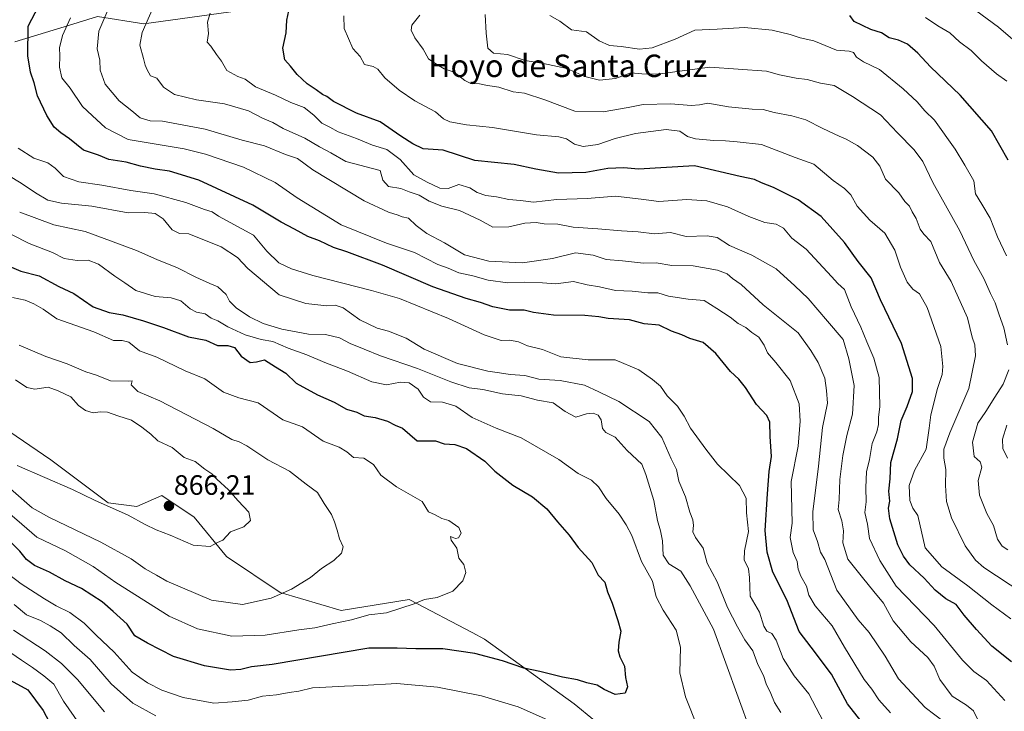
# Model space of a CAD drawing. Units: metres. Extents: x 641276 to 644729, y 4743762 to 4746146.
# Drawn here: x 643174 to 643525, y 4744889 to 4745136 of the extents above; entities that cross this region are included whole.
import ezdxf
from ezdxf.enums import TextEntityAlignment as Align

# ---------------------------------------------------------------- set-up
doc = ezdxf.new("R2010")
doc.units = ezdxf.units.M
doc.header["$MEASUREMENT"] = 0
for name, color, linetype, lineweight in [('Arbolado forestal CxS', 92, 'Continuous', 0), ('Carátula', 7, 'Continuous', 5), ('Curva de nivel maestra', 36, 'Continuous', 30), ('Curva de nivel normal', 36, 'Continuous', 0), ('Matorral CxS', 135, 'Continuous', 0), ('Punto de cota en terreno', 7, 'Continuous', 0), ('Rótulo de punto de cota en terreno', 19, 'Continuous', 0), ('Texto cartográfico', 19, 'Continuous', 0)]:
    doc.layers.add(name, color=color, linetype=linetype, lineweight=lineweight)
doc.styles.add('Arial', font='txt', dxfattribs={"height": 0.2})

# ---------------------------------------------------------------- blocks, each defined once
blk = doc.blocks.new('*U160')
at = {"layer": 'Curva de nivel normal', "color": 36, "linetype": 'Continuous', "lineweight": 0}
blk.add_polyline3d([(643525.56, 4744892.54, 805), (643519.03, 4744899.68, 805), (643514.58, 4744902.9, 805), (643510.56, 4744907.02, 805), (643500.4, 4744919.31, 805), (643486.78, 4744933.43, 805), (643480.96, 4744942.59, 805), (643477.28, 4744950.44, 805), (643476.54, 4744955.5, 805), (643475.68, 4744959.68, 805), (643476.11, 4744963.54, 805), (643475.94, 4744968.62, 805), (643476.22, 4744974.21, 805), (643477.27, 4744978.59, 805), (643478.28, 4744984.27, 805), (643479.88, 4744988.52, 805), (643480.52, 4744991.16, 805), (643480.57, 4744993.56, 805), (643481.04, 4744997.56, 805), (643480.74, 4745007.9, 805), (643478.79, 4745014.81, 805), (643476.32, 4745020.56, 805), (643474.23, 4745025.81, 805), (643470.78, 4745033.07, 805), (643468.4, 4745039.25, 805), (643466.03, 4745041.4, 805), (643463.79, 4745043.92, 805), (643454.72, 4745053.71, 805), (643449.52, 4745057.59, 805), (643446.56, 4745061.23, 805), (643443.95, 4745062.68, 805), (643439.95, 4745063.22, 805), (643434.19, 4745065.33, 805), (643426.65, 4745068.82, 805), (643419.28, 4745070.98, 805), (643412.03, 4745071.45, 805), (643402.06, 4745070.73, 805), (643395.79, 4745071.61, 805), (643386.63, 4745072.62, 805), (643376.45, 4745071.76, 805), (643365.7, 4745071.47, 805), (643357.37, 4745070.48, 805), (643352.65, 4745071.07, 805), (643348.5, 4745071.45, 805), (643344.11, 4745072.42, 805), (643340.27, 4745072.92, 805), (643337.23, 4745073.88, 805), (643334.61, 4745075.64, 805), (643330.65, 4745076.75, 805), (643326.88, 4745075.4, 805), (643323.89, 4745075.5, 805), (643319.32, 4745077.63, 805), (643314.58, 4745080.22, 805), (643309.75, 4745085.73, 805), (643304.93, 4745089.24, 805), (643299.83, 4745090.81, 805), (643294.18, 4745093.23, 805), (643287.63, 4745095.56, 805), (643284.57, 4745097.29, 805), (643281.74, 4745098.72, 805), (643278.94, 4745101.59, 805), (643275.5, 4745104.23, 805), (643270.7, 4745106.01, 805), (643265.27, 4745108.67, 805), (643258.04, 4745111.69, 805), (643254.37, 4745114.35, 805), (643251.82, 4745115.36, 805), (643247.91, 4745117.53, 805), (643246, 4745120.84, 805), (643244.16, 4745123.22, 805), (643242.09, 4745126.12, 805), (643240.85, 4745127.66, 805), (643241.3, 4745130.66, 805), (643240.94, 4745134.76, 805), (643241.95, 4745137.9, 805)], dxfattribs=at)
blk = doc.blocks.new('*U163')
at = {"layer": 'Curva de nivel normal', "color": 36, "linetype": 'Continuous', "lineweight": 0}
for points in [[(643526.57, 4744979.14, 780), (643524.86, 4744982.53, 780), (643524.73, 4744985.81, 780), (643526.27, 4744990.9, 780)], [(643526.22, 4745051.29, 780), (643522.94, 4745058.14, 780), (643520.32, 4745064.75, 780), (643517.39, 4745069.74, 780), (643515.12, 4745073.43, 780), (643514.49, 4745078.14, 780), (643511.34, 4745083.66, 780), (643507.83, 4745089.36, 780), (643500.53, 4745099.73, 780), (643497.05, 4745103.04, 780), (643494.28, 4745106.26, 780), (643489.3, 4745110.96, 780), (643480.87, 4745117.86, 780), (643475.15, 4745120.61, 780), (643472.68, 4745122.25, 780), (643471.55, 4745123.9, 780), (643470.07, 4745124.35, 780), (643465.54, 4745124.76, 780), (643457.39, 4745128.12, 780), (643452.51, 4745129.16, 780), (643449.02, 4745130.34, 780), (643442.51, 4745131.86, 780), (643432.68, 4745132.88, 780), (643422.91, 4745132.2, 780), (643414.91, 4745131.87, 780), (643407.89, 4745128.72, 780), (643399.76, 4745125.64, 780), (643395.15, 4745125.13, 780), (643388.6, 4745126.07, 780), (643384.48, 4745126.42, 780), (643380.75, 4745128.06, 780), (643376.26, 4745131.25, 780), (643370.86, 4745132.01, 780), (643366.76, 4745135.08, 780), (643363.22, 4745137.13, 780)]]:
    blk.add_polyline3d(points, dxfattribs=at)
blk = doc.blocks.new('*U166')
at = {"layer": 'Curva de nivel normal', "color": 36, "linetype": 'Continuous', "lineweight": 0}
blk.add_polyline3d([(643526.33, 4745113.65, 770), (643522.66, 4745116.31, 770), (643517.26, 4745120.92, 770), (643513.6, 4745124.58, 770), (643509.39, 4745127.75, 770), (643505.98, 4745130.97, 770), (643501.74, 4745133.42, 770), (643497.3, 4745136.45, 770)], dxfattribs=at)
blk = doc.blocks.new('*U169')
at = {"layer": 'Curva de nivel normal', "color": 36, "linetype": 'Continuous', "lineweight": 0}
blk.add_polyline3d([(643484.85, 4744888.16, 820), (643480.65, 4744892.8, 820), (643478.08, 4744896.56, 820), (643475.41, 4744900.02, 820), (643468.32, 4744911.62, 820), (643463.98, 4744919.2, 820), (643457.93, 4744926.39, 820), (643455.69, 4744930.19, 820), (643454.81, 4744933.39, 820), (643452.77, 4744936.9, 820), (643451.81, 4744939.42, 820), (643451.44, 4744942.24, 820), (643450.09, 4744945.41, 820), (643449.03, 4744950.79, 820), (643449.63, 4744955.89, 820), (643449.36, 4744970.71, 820), (643451.86, 4744983.38, 820), (643452.54, 4744992.32, 820), (643452.21, 4744998.44, 820), (643449, 4745006.86, 820), (643443.88, 4745013.19, 820), (643440.84, 4745016.68, 820), (643439.65, 4745019.4, 820), (643437.81, 4745022.24, 820), (643435.33, 4745023.98, 820), (643433.1, 4745025.75, 820), (643430.4, 4745027.12, 820), (643427.56, 4745029.38, 820), (643422.84, 4745032.52, 820), (643418.32, 4745035.33, 820), (643412.52, 4745035.91, 820), (643405.52, 4745036.98, 820), (643401.72, 4745038.1, 820), (643398.12, 4745038.15, 820), (643392.58, 4745038.72, 820), (643386.58, 4745038.99, 820), (643380.91, 4745040.24, 820), (643376.52, 4745040.91, 820), (643371.66, 4745042.11, 820), (643365.29, 4745041.3, 820), (643360.5, 4745041.74, 820), (643353.96, 4745041.94, 820), (643348.14, 4745041.66, 820), (643341.14, 4745042.62, 820), (643335.72, 4745044.24, 820), (643330.63, 4745045.28, 820), (643326.87, 4745046.86, 820), (643323.23, 4745048.22, 820), (643314.81, 4745052.46, 820), (643304.83, 4745055.82, 820), (643288.73, 4745062.38, 820), (643273, 4745071.99, 820), (643265.16, 4745077.48, 820), (643253.8, 4745082.96, 820), (643240.24, 4745087.6, 820), (643232.63, 4745089.53, 820), (643212.58, 4745092.89, 820), (643204.52, 4745097.04, 820), (643199.8, 4745101.37, 820), (643196.29, 4745104.61, 820), (643191.95, 4745111.15, 820), (643188.98, 4745114.83, 820), (643188.14, 4745118.67, 820), (643188.24, 4745122.67, 820), (643188.14, 4745125.57, 820), (643189.18, 4745130.04, 820), (643192, 4745136.35, 820)], dxfattribs=at)
blk = doc.blocks.new('*U177')
at = {"layer": 'Curva de nivel normal', "color": 36, "linetype": 'Continuous', "lineweight": 0}
for points in [[(643170.75, 4744909.61, 830), (643174.56, 4744906.91, 830), (643178.53, 4744904.4, 830), (643182.54, 4744901.35, 830), (643186.07, 4744898.45, 830), (643189.59, 4744892.36, 830), (643195.27, 4744884.09, 830)], [(643460.83, 4744885, 830), (643455.58, 4744894.98, 830), (643450.38, 4744901.4, 830), (643446.53, 4744907.56, 830), (643443.99, 4744914.12, 830), (643442.42, 4744916.47, 830), (643440.68, 4744917.31, 830), (643439.62, 4744919.15, 830), (643437.97, 4744924.15, 830), (643434.74, 4744929.81, 830), (643434.42, 4744936.48, 830), (643434.04, 4744939.63, 830), (643432.6, 4744942.84, 830), (643432.65, 4744945.98, 830), (643434.07, 4744952.9, 830), (643433.38, 4744959.51, 830), (643433.24, 4744964.79, 830), (643430.87, 4744969.35, 830), (643423.05, 4744976.97, 830), (643418.9, 4744982.32, 830), (643413.38, 4744989.8, 830), (643411.1, 4744994.08, 830), (643408.71, 4744997.7, 830), (643405.04, 4745001.3, 830), (643402.72, 4745004.82, 830), (643399.86, 4745007.12, 830), (643395, 4745010.66, 830), (643386.53, 4745014.24, 830), (643376.83, 4745014.16, 830), (643367.06, 4745015.24, 830), (643360.51, 4745017.88, 830), (643355.18, 4745019.15, 830), (643351.99, 4745020.59, 830), (643348.84, 4745021.16, 830), (643345.77, 4745021.08, 830), (643339.71, 4745023.06, 830), (643327.05, 4745028.91, 830), (643309.48, 4745036.04, 830), (643299.54, 4745038.98, 830), (643278.58, 4745044.36, 830), (643270.91, 4745046.68, 830), (643266.48, 4745048.86, 830), (643262.16, 4745053.03, 830), (643257.34, 4745058.66, 830), (643244.94, 4745065.48, 830), (643242.67, 4745067.08, 830), (643239.94, 4745067.89, 830), (643233.25, 4745070.38, 830), (643221.91, 4745073.5, 830), (643213.58, 4745074.67, 830), (643203.25, 4745076.51, 830), (643195, 4745077.71, 830), (643189.58, 4745079.59, 830), (643186.56, 4745082.67, 830), (643183.95, 4745084.47, 830), (643178.94, 4745086.14, 830), (643173.41, 4745089.73, 830)]]:
    blk.add_polyline3d(points, dxfattribs=at)
blk = doc.blocks.new('*U178')
at = {"layer": 'Curva de nivel normal', "color": 36, "linetype": 'Continuous', "lineweight": 0}
blk.add_polyline3d([(643535.22, 4745122.71, 765), (643523.32, 4745132.97, 765), (643500.92, 4745149.57, 765)], dxfattribs=at)
blk = doc.blocks.new('*U179')
at = {"layer": 'Curva de nivel normal', "color": 36, "linetype": 'Continuous', "lineweight": 0}
blk.add_polyline3d([(643516.25, 4744885.23, 810), (643514.46, 4744888.82, 810), (643511.9, 4744890.91, 810), (643506.82, 4744894.06, 810), (643502.43, 4744900.11, 810), (643500.44, 4744904.78, 810), (643498.14, 4744907.9, 810), (643492.06, 4744913.56, 810), (643485.73, 4744920.99, 810), (643482.35, 4744927.27, 810), (643478.9, 4744931.46, 810), (643474.85, 4744936.46, 810), (643469.53, 4744943.02, 810), (643467.8, 4744948.89, 810), (643467.97, 4744953.1, 810), (643467.48, 4744956.7, 810), (643466.15, 4744960.78, 810), (643466.47, 4744964.3, 810), (643466.7, 4744971.44, 810), (643467.74, 4744980, 810), (643469.23, 4744987.22, 810), (643471.21, 4744994.78, 810), (643471.86, 4745005.03, 810), (643469.87, 4745014.6, 810), (643467.9, 4745021.4, 810), (643462.34, 4745027.99, 810), (643455.39, 4745036.04, 810), (643450.59, 4745040.58, 810), (643443.99, 4745046.64, 810), (643435.34, 4745051.61, 810), (643427.36, 4745055.01, 810), (643422.91, 4745057.82, 810), (643419.3, 4745058.46, 810), (643411.79, 4745058.22, 810), (643406.3, 4745059.61, 810), (643400.58, 4745059.12, 810), (643394.7, 4745059.92, 810), (643388.71, 4745060.2, 810), (643380.32, 4745061, 810), (643371.52, 4745061.59, 810), (643366.07, 4745062.63, 810), (643361.2, 4745062.79, 810), (643358.25, 4745063.25, 810), (643354.25, 4745063.01, 810), (643348.54, 4745061.7, 810), (643342.88, 4745061.57, 810), (643338.29, 4745064.07, 810), (643330.96, 4745067.45, 810), (643324.6, 4745069.05, 810), (643320.15, 4745070.81, 810), (643316.48, 4745073, 810), (643312.91, 4745074.16, 810), (643309.99, 4745075.32, 810), (643305.59, 4745076.04, 810), (643303.52, 4745078.35, 810), (643302.58, 4745081.75, 810), (643290.34, 4745085.03, 810), (643284.95, 4745088.1, 810), (643280.98, 4745090.18, 810), (643275.75, 4745093.38, 810), (643267.93, 4745096.79, 810), (643264.25, 4745098.93, 810), (643260.55, 4745100.52, 810), (643255.58, 4745103.07, 810), (643247, 4745105.58, 810), (643236.98, 4745107.03, 810), (643229.14, 4745108.98, 810), (643225.24, 4745111.57, 810), (643222.84, 4745114.74, 810), (643220.62, 4745115.6, 810), (643219.44, 4745117.78, 810), (643218.64, 4745119.36, 810), (643218.15, 4745121.82, 810), (643216.85, 4745126.5, 810), (643217.68, 4745131.09, 810), (643221.59, 4745139.95, 810)], dxfattribs=at)
blk = doc.blocks.new('*U184')
at = {"layer": 'Curva de nivel normal', "color": 36, "linetype": 'Continuous', "lineweight": 0}
blk.add_polyline3d([(643527.71, 4744921.69, 795), (643520.94, 4744926.68, 795), (643512.38, 4744933.54, 795), (643503.18, 4744940.32, 795), (643497.22, 4744947.06, 795), (643494.5, 4744958.56, 795), (643492.75, 4744961.23, 795), (643491.69, 4744963.98, 795), (643491.41, 4744969.31, 795), (643493.33, 4744974.7, 795), (643497.47, 4744982.33, 795), (643498.65, 4744989.75, 795), (643499.16, 4744994.61, 795), (643501.63, 4745003.9, 795), (643503.3, 4745008.9, 795), (643503.45, 4745011.82, 795), (643502.8, 4745019.01, 795), (643497.93, 4745032.91, 795), (643495.1, 4745037.77, 795), (643492.76, 4745039.42, 795), (643490.8, 4745041.92, 795), (643488.42, 4745047.23, 795), (643486.35, 4745053.32, 795), (643482.73, 4745059.36, 795), (643477.43, 4745064.1, 795), (643472.95, 4745069.06, 795), (643470.58, 4745073.1, 795), (643468.39, 4745075.34, 795), (643464.28, 4745078.27, 795), (643457.42, 4745083.99, 795), (643450.75, 4745086.4, 795), (643438.74, 4745091.05, 795), (643430.02, 4745092, 795), (643425.87, 4745092.35, 795), (643421.7, 4745092.44, 795), (643415.19, 4745093.11, 795), (643412.31, 4745093.91, 795), (643409.57, 4745095.88, 795), (643404.7, 4745096.48, 795), (643393.74, 4745095.04, 795), (643386.46, 4745093.24, 795), (643380.25, 4745091.1, 795), (643375.1, 4745090.39, 795), (643372.01, 4745091.16, 795), (643369.11, 4745093.1, 795), (643366.4, 4745093.83, 795), (643358.36, 4745094.54, 795), (643342.7, 4745097.13, 795), (643333.39, 4745098.14, 795), (643327.43, 4745099.14, 795), (643325.23, 4745100.23, 795), (643322.41, 4745102.72, 795), (643315.02, 4745106.67, 795), (643309.35, 4745110.51, 795), (643304.23, 4745114.92, 795), (643301.82, 4745117.94, 795), (643300.07, 4745118.92, 795), (643297.02, 4745119.64, 795), (643295.46, 4745122.44, 795), (643292.8, 4745125.33, 795), (643289.7, 4745132.46, 795), (643289.6, 4745137.04, 795)], dxfattribs=at)
blk = doc.blocks.new('*U186')
at = {"layer": 'Curva de nivel normal', "color": 36, "linetype": 'Continuous', "lineweight": 0}
for points in [[(643526.7, 4744946.31, 785), (643524.64, 4744947.71, 785), (643523.05, 4744950.19, 785), (643521.56, 4744954.99, 785), (643519.14, 4744959.36, 785), (643516.57, 4744965.9, 785), (643516.04, 4744971.12, 785), (643517.39, 4744975.9, 785), (643516.84, 4744977.82, 785), (643514.69, 4744979.67, 785), (643514.1, 4744984.74, 785), (643515.94, 4744991.55, 785), (643518.85, 4744995.77, 785), (643522.02, 4745000.9, 785), (643525.04, 4745005.56, 785), (643527.03, 4745010.59, 785)], [(643526.55, 4745019.54, 785), (643525.29, 4745025.61, 785), (643523.59, 4745030.24, 785), (643522.18, 4745034.5, 785), (643520.49, 4745037.83, 785), (643518.1, 4745043.23, 785), (643514.51, 4745049.67, 785), (643509.51, 4745060.2, 785), (643499.87, 4745077.52, 785), (643496.3, 4745084.95, 785), (643493.28, 4745089.22, 785), (643487.34, 4745095.21, 785), (643481.2, 4745101.7, 785), (643471.21, 4745108.19, 785), (643464.7, 4745112.12, 785), (643459.77, 4745112.93, 785), (643455.01, 4745114.28, 785), (643451.1, 4745114.77, 785), (643445.13, 4745115.96, 785), (643440.58, 4745117.31, 785), (643420.33, 4745118.68, 785), (643410.38, 4745117.42, 785), (643401.84, 4745116.17, 785), (643395.96, 4745116.3, 785), (643392.06, 4745116.61, 785), (643386.58, 4745114.6, 785), (643380.86, 4745113.99, 785), (643375.68, 4745115.36, 785), (643369.19, 4745118.25, 785), (643360.96, 4745120.04, 785), (643354.37, 4745121.01, 785), (643348.08, 4745123.19, 785), (643343.04, 4745123.69, 785), (643341.08, 4745125.43, 785), (643340.41, 4745130.78, 785), (643340.06, 4745137.44, 785)]]:
    blk.add_polyline3d(points, dxfattribs=at)
blk = doc.blocks.new('*U191')
at = {"layer": 'Curva de nivel normal', "color": 36, "linetype": 'Continuous', "lineweight": 0}
for points in [[(643171.92, 4744926.9, 840), (643176.35, 4744923.1, 840), (643181.39, 4744921.12, 840), (643184.81, 4744919.26, 840), (643188.68, 4744916.78, 840), (643193.31, 4744912.19, 840), (643199.01, 4744907.25, 840), (643206.51, 4744898.48, 840), (643214.3, 4744891.6, 840), (643222.51, 4744887.09, 840)], [(643434.8, 4744881.64, 840), (643421.61, 4744918.04, 840), (643413.27, 4744933.55, 840), (643409.94, 4744938.71, 840), (643405.63, 4744941.31, 840), (643403.58, 4744944.5, 840), (643403.35, 4744949.61, 840), (643402.73, 4744953.16, 840), (643401.62, 4744956.79, 840), (643400.34, 4744964.03, 840), (643397.42, 4744973.23, 840), (643396.05, 4744976.99, 840), (643390.83, 4744981.82, 840), (643386.44, 4744986.59, 840), (643383.16, 4744988.23, 840), (643382.02, 4744989.72, 840), (643381.51, 4744992.78, 840), (643380.43, 4744994.46, 840), (643378.63, 4744995.16, 840), (643376.22, 4744994.87, 840), (643372.45, 4744993.77, 840), (643368.67, 4744995.7, 840), (643364.32, 4744998.8, 840), (643358.82, 4744999.84, 840), (643352.9, 4745001.29, 840), (643346.32, 4745002.09, 840), (643339.25, 4745003.62, 840), (643334.32, 4745004.22, 840), (643327.86, 4745006.29, 840), (643315.96, 4745011.08, 840), (643302.7, 4745015.57, 840), (643296.9, 4745018.02, 840), (643291.94, 4745020.07, 840), (643288.1, 4745022, 840), (643283.05, 4745023.18, 840), (643277.06, 4745023.36, 840), (643267.52, 4745025.1, 840), (643260.83, 4745027.18, 840), (643255.91, 4745029.53, 840), (643251.16, 4745032.8, 840), (643248.84, 4745035.19, 840), (643247.64, 4745037.5, 840), (643244.61, 4745040.31, 840), (643241.81, 4745041.46, 840), (643236.74, 4745043.73, 840), (643230.28, 4745047.04, 840), (643222.86, 4745050.02, 840), (643215.63, 4745053.24, 840), (643206.33, 4745056.69, 840), (643197.27, 4745059.98, 840), (643186.1, 4745062.34, 840), (643173.9, 4745066.94, 840)]]:
    blk.add_polyline3d(points, dxfattribs=at)
blk = doc.blocks.new('*U199')
at = {"layer": 'Curva de nivel normal', "color": 36, "linetype": 'Continuous', "lineweight": 0}
for points in [[(643167.4, 4744939.56, 845), (643174.37, 4744934.19, 845), (643182.72, 4744928.89, 845), (643186.97, 4744926.39, 845), (643191.8, 4744923.98, 845), (643196.98, 4744920.12, 845), (643201.22, 4744915.85, 845), (643207.65, 4744909.8, 845), (643214.09, 4744902.74, 845), (643219.55, 4744898.9, 845), (643224.69, 4744896.2, 845), (643232.26, 4744893.67, 845), (643243.18, 4744891.67, 845), (643249.81, 4744892.09, 845), (643255.48, 4744892.69, 845), (643260.6, 4744894.15, 845), (643265.59, 4744894.54, 845), (643270.14, 4744895.42, 845), (643273.52, 4744895.92, 845), (643278.48, 4744897.13, 845), (643283.19, 4744897.28, 845), (643289.89, 4744897.7, 845), (643296.25, 4744897.89, 845), (643308.58, 4744898.62, 845), (643323.08, 4744897.34, 845), (643338.8, 4744894.2, 845), (643351.88, 4744890.32, 845), (643362.29, 4744885.61, 845)], [(643416.01, 4744882.82, 845), (643411.55, 4744893.86, 845), (643409.59, 4744902.39, 845), (643409.86, 4744911.56, 845), (643408.31, 4744917.62, 845), (643403.62, 4744924.77, 845), (643401.19, 4744929.62, 845), (643399.88, 4744935.23, 845), (643395.87, 4744942.23, 845), (643392.42, 4744951.53, 845), (643390.38, 4744955.33, 845), (643387.88, 4744959.08, 845), (643383.24, 4744964.71, 845), (643380.57, 4744968.86, 845), (643378, 4744971.19, 845), (643373.27, 4744973.62, 845), (643366.41, 4744978.57, 845), (643352.89, 4744986.31, 845), (643343.99, 4744989.84, 845), (643335.42, 4744993.6, 845), (643329.65, 4744997.67, 845), (643324.82, 4744999.13, 845), (643320.6, 4744999.24, 845), (643318.11, 4745000.85, 845), (643316.14, 4745003.67, 845), (643312.91, 4745005.96, 845), (643309.91, 4745006.18, 845), (643304.91, 4745005.24, 845), (643299.58, 4745006.28, 845), (643290.91, 4745010.15, 845), (643282.89, 4745013.26, 845), (643276.39, 4745016.03, 845), (643269.73, 4745018.32, 845), (643264.28, 4745020.71, 845), (643260.13, 4745021.49, 845), (643254.42, 4745023.07, 845), (643248.25, 4745026.02, 845), (643244.67, 4745028.13, 845), (643242.27, 4745029.06, 845), (643240.17, 4745030.57, 845), (643237.02, 4745031.23, 845), (643234.75, 4745032.39, 845), (643231.38, 4745035.23, 845), (643228, 4745036.32, 845), (643222.25, 4745036.77, 845), (643215.38, 4745038.93, 845), (643211.44, 4745041.69, 845), (643207.86, 4745044.05, 845), (643202.07, 4745048.35, 845), (643198.37, 4745049.75, 845), (643194.39, 4745049.71, 845), (643189.83, 4745050.41, 845), (643185.66, 4745052.46, 845), (643177.25, 4745055.77, 845), (643164.3, 4745062.28, 845)]]:
    blk.add_polyline3d(points, dxfattribs=at)
blk = doc.blocks.new('*U201')
at = {"layer": 'Curva de nivel normal', "color": 36, "linetype": 'Continuous', "lineweight": 0}
for points in [[(643171.74, 4744917.72, 835), (643182.94, 4744910.26, 835), (643188.8, 4744905.78, 835), (643194.53, 4744900.08, 835), (643204.13, 4744888.58, 835)], [(643445.66, 4744888.31, 835), (643443.36, 4744891.83, 835), (643442.04, 4744895.02, 835), (643440.39, 4744898.48, 835), (643439.51, 4744901.47, 835), (643437.47, 4744905.47, 835), (643435.66, 4744910.34, 835), (643432.82, 4744914.22, 835), (643430.22, 4744918.84, 835), (643426.55, 4744925.75, 835), (643422.87, 4744934.93, 835), (643419.33, 4744941.6, 835), (643417.91, 4744946.95, 835), (643415.15, 4744950.72, 835), (643414.2, 4744952.82, 835), (643414.48, 4744955.09, 835), (643414.18, 4744957.06, 835), (643413.13, 4744959.85, 835), (643411.55, 4744965.23, 835), (643409.27, 4744970.91, 835), (643408.37, 4744974.98, 835), (643406.49, 4744978.81, 835), (643403.16, 4744986.47, 835), (643398.64, 4744992.15, 835), (643387.85, 4744999.28, 835), (643380.63, 4745002.81, 835), (643375.51, 4745005.14, 835), (643366.91, 4745006.76, 835), (643359.25, 4745007.34, 835), (643354.25, 4745008.54, 835), (643349, 4745008.95, 835), (643345.24, 4745009.54, 835), (643341, 4745010.09, 835), (643330.25, 4745012.94, 835), (643318.25, 4745018.02, 835), (643311.91, 4745021.88, 835), (643305.54, 4745024.41, 835), (643301.55, 4745025.47, 835), (643295.39, 4745028.43, 835), (643289.38, 4745032.7, 835), (643286.58, 4745033.74, 835), (643283.58, 4745033.49, 835), (643276.05, 4745034.32, 835), (643266.58, 4745037.35, 835), (643255.34, 4745046.8, 835), (643251.63, 4745050.77, 835), (643245.84, 4745054.51, 835), (643234.25, 4745059.23, 835), (643230.91, 4745059.34, 835), (643228.31, 4745060.63, 835), (643225.16, 4745064.56, 835), (643222.3, 4745066.46, 835), (643218.53, 4745066.83, 835), (643212.63, 4745066.66, 835), (643199.64, 4745069.06, 835), (643188.82, 4745070.14, 835), (643183.9, 4745071.22, 835), (643179.49, 4745073.8, 835), (643174.42, 4745077.26, 835), (643164.68, 4745083.08, 835)]]:
    blk.add_polyline3d(points, dxfattribs=at)
blk = doc.blocks.new('*U204')
at = {"layer": 'Curva de nivel normal', "color": 36, "linetype": 'Continuous', "lineweight": 0}
blk.add_polyline3d([(643504.12, 4744884.8, 815), (643497.13, 4744890.1, 815), (643487.6, 4744900.3, 815), (643482.88, 4744908.42, 815), (643477.14, 4744916.79, 815), (643473.29, 4744921.38, 815), (643465.6, 4744931.92, 815), (643461.37, 4744942.9, 815), (643459.82, 4744945.56, 815), (643458.69, 4744949.3, 815), (643457.24, 4744953.52, 815), (643457.1, 4744959.97, 815), (643459.12, 4744976.17, 815), (643460.54, 4744990.03, 815), (643462.28, 4744998.73, 815), (643462, 4745003.29, 815), (643461.39, 4745007.64, 815), (643459.03, 4745013.2, 815), (643456.34, 4745017.58, 815), (643451.81, 4745023.86, 815), (643439.38, 4745033.86, 815), (643431.43, 4745041.06, 815), (643428.42, 4745043.23, 815), (643426.45, 4745044.89, 815), (643423.07, 4745046.19, 815), (643414.29, 4745047.77, 815), (643406.76, 4745047.93, 815), (643401.09, 4745048.82, 815), (643396.63, 4745048.71, 815), (643389.16, 4745049.5, 815), (643383.28, 4745050.02, 815), (643378.66, 4745051.61, 815), (643372.33, 4745052.35, 815), (643364.11, 4745050.42, 815), (643353.36, 4745048.85, 815), (643341.42, 4745049.41, 815), (643332.73, 4745051.71, 815), (643325.62, 4745055.93, 815), (643319.28, 4745059.26, 815), (643315.47, 4745062.16, 815), (643312.67, 4745064.81, 815), (643310.5, 4745065.19, 815), (643308.98, 4745065.81, 815), (643305.52, 4745066.88, 815), (643296.88, 4745070.92, 815), (643278.58, 4745081.98, 815), (643273.14, 4745086.06, 815), (643268.83, 4745087.45, 815), (643261.28, 4745090.59, 815), (643253.33, 4745092.64, 815), (643240.08, 4745096.55, 815), (643224.9, 4745099.36, 815), (643220.53, 4745099.46, 815), (643216.86, 4745100.64, 815), (643213.92, 4745103.1, 815), (643209.38, 4745106.7, 815), (643204.44, 4745112.58, 815), (643202.63, 4745117.57, 815), (643202.55, 4745121.23, 815), (643201.58, 4745125.22, 815), (643202.1, 4745131.52, 815), (643205.75, 4745139.9, 815)], dxfattribs=at)
blk = doc.blocks.new('*U208')
at = {"layer": 'Curva de nivel normal', "color": 36, "linetype": 'Continuous', "lineweight": 0}
blk.add_polyline3d([(643532.08, 4744930.89, 790), (643518.15, 4744940.11, 790), (643515.11, 4744942.72, 790), (643511.48, 4744947.78, 790), (643506.55, 4744957.8, 790), (643504.78, 4744963.64, 790), (643504.39, 4744969.29, 790), (643504.5, 4744975.05, 790), (643503.8, 4744979.13, 790), (643503.83, 4744982.35, 790), (643505.92, 4744988.09, 790), (643512.74, 4745003.9, 790), (643515.1, 4745015.63, 790), (643514.87, 4745019.49, 790), (643513.96, 4745022.3, 790), (643512.25, 4745029.2, 790), (643506.44, 4745042.1, 790), (643502.34, 4745048.99, 790), (643499.15, 4745056.46, 790), (643496.72, 4745059.04, 790), (643495.44, 4745060.84, 790), (643494.01, 4745064.68, 790), (643492.55, 4745067.06, 790), (643491.63, 4745069.06, 790), (643489.97, 4745070.74, 790), (643487.72, 4745073.76, 790), (643483.05, 4745078.72, 790), (643480.98, 4745083.3, 790), (643478.51, 4745086.51, 790), (643473.04, 4745090.76, 790), (643468.91, 4745093, 790), (643466.41, 4745094, 790), (643460.58, 4745096.77, 790), (643454.58, 4745099.88, 790), (643449.57, 4745101.27, 790), (643443.3, 4745102.48, 790), (643439.32, 4745103.56, 790), (643435.35, 4745103.66, 790), (643426.91, 4745104.48, 790), (643419.58, 4745105.84, 790), (643416.58, 4745105.26, 790), (643413.68, 4745105.02, 790), (643406.32, 4745105.57, 790), (643396.44, 4745105.3, 790), (643391.17, 4745104.3, 790), (643382.16, 4745102.78, 790), (643372.14, 4745102.93, 790), (643361.37, 4745107, 790), (643354.07, 4745109.44, 790), (643350.04, 4745109.82, 790), (643344.91, 4745111.55, 790), (643340.87, 4745112.19, 790), (643338.09, 4745112.78, 790), (643334.99, 4745112.85, 790), (643332.78, 4745113.87, 790), (643329.06, 4745116.92, 790), (643325.49, 4745118.14, 790), (643322.79, 4745119.64, 790), (643319.81, 4745121.61, 790), (643317.92, 4745125.13, 790), (643315.03, 4745129.11, 790), (643313.66, 4745131.84, 790), (643313.96, 4745133.71, 790), (643316.74, 4745137.23, 790)], dxfattribs=at)
blk = doc.blocks.new('*U213')
at = {"layer": 'Curva de nivel normal', "color": 36, "linetype": 'Continuous', "lineweight": 0}
blk.add_polyline3d([(643169.56, 4744959.91, 855), (643174.65, 4744955.56, 855), (643179.98, 4744950.85, 855), (643190.25, 4744946.05, 855), (643200.14, 4744940.46, 855), (643208.22, 4744934.74, 855), (643227.24, 4744922.69, 855), (643237.33, 4744918.18, 855), (643249.69, 4744915.48, 855), (643261.52, 4744915.84, 855), (643273.6, 4744917.76, 855), (643279.22, 4744918.55, 855), (643285.51, 4744919.98, 855), (643292.4, 4744921.38, 855), (643298.59, 4744923.11, 855), (643304.81, 4744923.85, 855), (643314.71, 4744927.12, 855), (643318.39, 4744928.59, 855), (643322.93, 4744929.32, 855), (643328.5, 4744931.59, 855), (643332.12, 4744935.34, 855), (643333.22, 4744938.28, 855), (643332.52, 4744941.18, 855), (643330.74, 4744943.41, 855), (643329.92, 4744946.99, 855), (643327.98, 4744949.81, 855), (643327.76, 4744951.1, 855), (643329.53, 4744950.42, 855), (643330.6, 4744950.67, 855), (643331.52, 4744952.36, 855), (643330.66, 4744954.3, 855), (643327.14, 4744956.79, 855), (643324.59, 4744957.57, 855), (643322.26, 4744958.82, 855), (643319.8, 4744959.88, 855), (643317.64, 4744963.56, 855), (643308.44, 4744968.86, 855), (643302.82, 4744973.05, 855), (643300.16, 4744976.81, 855), (643296.8, 4744979.04, 855), (643293.02, 4744979.38, 855), (643290.74, 4744981.31, 855), (643287.93, 4744983.04, 855), (643282.24, 4744985.12, 855), (643274.9, 4744990.28, 855), (643267.88, 4744992.78, 855), (643259.1, 4744998.82, 855), (643252.13, 4745000.63, 855), (643246.72, 4745002.7, 855), (643239.99, 4745007.36, 855), (643233.03, 4745010.22, 855), (643222.81, 4745015.11, 855), (643216.73, 4745017.44, 855), (643212.91, 4745020.51, 855), (643210.44, 4745021.14, 855), (643207.34, 4745021.12, 855), (643200.42, 4745024.2, 855), (643187.19, 4745028.87, 855), (643182.23, 4745032.34, 855), (643178.91, 4745034.16, 855), (643175.91, 4745035.54, 855), (643171.28, 4745036.48, 855)], dxfattribs=at)
blk = doc.blocks.new('*U221')
at = {"layer": 'Curva de nivel maestra', "color": 36, "linetype": 'Continuous', "lineweight": 30}
for points in [[(643166.5, 4744902, 825), (643176.79, 4744896.32, 825), (643182.34, 4744889, 825), (643186.7, 4744880.68, 825)], [(643479.46, 4744878.68, 825), (643469.47, 4744891.38, 825), (643463.75, 4744901.94, 825), (643456.43, 4744911.59, 825), (643452.21, 4744917.16, 825), (643447.81, 4744928.5, 825), (643442.83, 4744938.4, 825), (643440.74, 4744945.57, 825), (643440.08, 4744953.23, 825), (643440.88, 4744966.4, 825), (643441.5, 4744974.33, 825), (643442.29, 4744979.67, 825), (643441.88, 4744986.78, 825), (643441.77, 4744991.91, 825), (643440.69, 4744994.34, 825), (643436.94, 4744998.27, 825), (643433, 4745004.36, 825), (643430.65, 4745007.31, 825), (643427.63, 4745010.03, 825), (643422.47, 4745016.45, 825), (643417.94, 4745020.43, 825), (643413.2, 4745021.86, 825), (643410.27, 4745023.12, 825), (643406.58, 4745024.39, 825), (643402.25, 4745026.56, 825), (643396.91, 4745026.99, 825), (643391.58, 4745028.46, 825), (643383.98, 4745028.95, 825), (643380.67, 4745029.58, 825), (643375.69, 4745030.01, 825), (643364.47, 4745030.12, 825), (643357.33, 4745031.14, 825), (643353.97, 4745031.95, 825), (643348.8, 4745031.95, 825), (643342.83, 4745033.14, 825), (643338.36, 4745034.72, 825), (643333.27, 4745036.03, 825), (643321.46, 4745040.2, 825), (643303.4, 4745047.97, 825), (643290.73, 4745052.8, 825), (643285.96, 4745054.3, 825), (643280.98, 4745056.72, 825), (643276.8, 4745058.25, 825), (643272.06, 4745060.89, 825), (643267.29, 4745063.4, 825), (643257.09, 4745069.41, 825), (643237.84, 4745078.28, 825), (643227.34, 4745081.58, 825), (643222.26, 4745082.22, 825), (643216.98, 4745083.39, 825), (643211.96, 4745084.79, 825), (643205.74, 4745085.69, 825), (643202.07, 4745087.22, 825), (643196.72, 4745089.03, 825), (643191.67, 4745093.15, 825), (643188.55, 4745095.2, 825), (643186.26, 4745097.24, 825), (643183.56, 4745101.38, 825), (643180.21, 4745108.45, 825), (643179.05, 4745113.07, 825), (643177.72, 4745116.92, 825), (643176.75, 4745122.74, 825), (643176.87, 4745133.31, 825), (643180.68, 4745140.56, 825)]]:
    blk.add_polyline3d(points, dxfattribs=at)
blk = doc.blocks.new('*U225')
at = {"layer": 'Curva de nivel maestra', "color": 36, "linetype": 'Continuous', "lineweight": 30}
blk.add_polyline3d([(643167.63, 4745048.66, 850), (643174.35, 4745045.81, 850), (643180.87, 4745044.14, 850), (643187.91, 4745040.33, 850), (643193.25, 4745037.83, 850), (643200.18, 4745033.16, 850), (643205.87, 4745031.04, 850), (643210.74, 4745030.2, 850), (643218.14, 4745028.16, 850), (643225.3, 4745025.72, 850), (643234.14, 4745022.37, 850), (643240.3, 4745021.21, 850), (643244.58, 4745019.26, 850), (643248.25, 4745019.36, 850), (643250.58, 4745018.64, 850), (643252.93, 4745015.51, 850), (643256.21, 4745013.29, 850), (643258.47, 4745013.49, 850), (643261.25, 4745014.23, 850), (643265.29, 4745011.66, 850), (643268.89, 4745009.4, 850), (643272.6, 4745005.86, 850), (643280.27, 4745001.7, 850), (643286.23, 4744999.05, 850), (643290.56, 4744996.58, 850), (643294.25, 4744995.5, 850), (643296.91, 4744994.24, 850), (643300.78, 4744993.65, 850), (643305.23, 4744992.32, 850), (643307.93, 4744990.82, 850), (643310.61, 4744989.76, 850), (643315.78, 4744985.23, 850), (643322.4, 4744985.26, 850), (643325.4, 4744984.16, 850), (643329.27, 4744983.93, 850), (643333.47, 4744982.48, 850), (643340.02, 4744978, 850), (643343.48, 4744974.47, 850), (643349.96, 4744969.44, 850), (643356.97, 4744965.28, 850), (643362.16, 4744960.97, 850), (643365.95, 4744956.31, 850), (643370.1, 4744951.61, 850), (643373.34, 4744947.24, 850), (643378.18, 4744941.88, 850), (643380.43, 4744937.29, 850), (643382.82, 4744934.8, 850), (643383.75, 4744931.38, 850), (643385.46, 4744927.3, 850), (643387.43, 4744921.08, 850), (643388.52, 4744917.33, 850), (643387.8, 4744913.44, 850), (643387.53, 4744910.34, 850), (643388.18, 4744908.16, 850), (643389.82, 4744904.8, 850), (643390.18, 4744900.72, 850), (643390.87, 4744897.4, 850), (643390.02, 4744895.22, 850), (643386.5, 4744894.74, 850), (643382.57, 4744896.54, 850), (643380.07, 4744898.04, 850), (643376.34, 4744898.82, 850), (643373.04, 4744899.89, 850), (643367.72, 4744900.86, 850), (643359.58, 4744902.95, 850), (643353.91, 4744904.1, 850), (643346.28, 4744906.69, 850), (643336.36, 4744909.3, 850), (643324.94, 4744910.96, 850), (643315.28, 4744910.98, 850), (643308.63, 4744911.2, 850), (643298.58, 4744911.21, 850), (643264.07, 4744905.44, 850), (643256.71, 4744904.64, 850), (643252.86, 4744903.6, 850), (643249.15, 4744903.45, 850), (643239.85, 4744904.93, 850), (643228.82, 4744908.31, 850), (643219.58, 4744913.06, 850), (643215, 4744915.7, 850), (643212.26, 4744919.82, 850), (643207.33, 4744924.34, 850), (643203.33, 4744927.81, 850), (643195.92, 4744932.52, 850), (643190.19, 4744935.31, 850), (643184.54, 4744938.38, 850), (643179.18, 4744940.79, 850), (643176.33, 4744942.88, 850), (643173.99, 4744945.94, 850), (643168.56, 4744951.29, 850)], dxfattribs=at)
blk = doc.blocks.new('*U227')
at = {"layer": 'Curva de nivel maestra', "color": 36, "linetype": 'Continuous', "lineweight": 30}
blk.add_polyline3d([(643526.83, 4745085.48, 775), (643520.83, 4745095.97, 775), (643509.7, 4745108.65, 775), (643499.04, 4745118.85, 775), (643494.61, 4745123.62, 775), (643490.84, 4745126.94, 775), (643487.63, 4745128.32, 775), (643484.32, 4745129.11, 775), (643481.61, 4745130.88, 775), (643477.75, 4745132.13, 775), (643471.82, 4745134.93, 775), (643470.22, 4745137.12, 775)], dxfattribs=at)
blk = doc.blocks.new('*U232')
at = {"layer": 'Curva de nivel maestra', "color": 36, "linetype": 'Continuous', "lineweight": 30}
blk.add_polyline3d([(643528, 4744906.38, 800), (643521, 4744911.94, 800), (643515.51, 4744917.9, 800), (643511.04, 4744923.02, 800), (643508.26, 4744926.81, 800), (643504.59, 4744928.9, 800), (643500.72, 4744931.9, 800), (643496.84, 4744936.24, 800), (643491.68, 4744941, 800), (643489.47, 4744944.12, 800), (643487.42, 4744948.2, 800), (643484.51, 4744957.43, 800), (643484.04, 4744961.28, 800), (643484.55, 4744963.76, 800), (643484.23, 4744967.34, 800), (643484.63, 4744971.72, 800), (643484.93, 4744977.58, 800), (643487.32, 4744985.97, 800), (643488.57, 4744992.51, 800), (643490.75, 4744997.5, 800), (643492.64, 4745002.9, 800), (643492.68, 4745007.55, 800), (643488.67, 4745020.05, 800), (643481.26, 4745035.6, 800), (643477.92, 4745043.51, 800), (643473.29, 4745049.26, 800), (643468.35, 4745056.08, 800), (643460.1, 4745065.32, 800), (643451.83, 4745071.29, 800), (643443.03, 4745075.72, 800), (643438.77, 4745077.35, 800), (643436.21, 4745078.52, 800), (643431.12, 4745079.6, 800), (643414.81, 4745083.46, 800), (643394.88, 4745082.32, 800), (643389.62, 4745082.78, 800), (643383.87, 4745082.45, 800), (643376.05, 4745081.1, 800), (643366.29, 4745080.87, 800), (643358.12, 4745082.24, 800), (643350.41, 4745083.9, 800), (643336.41, 4745085.3, 800), (643325.08, 4745089.05, 800), (643317.92, 4745089.52, 800), (643314.29, 4745091.26, 800), (643309.95, 4745094.06, 800), (643302.59, 4745099.12, 800), (643294.19, 4745102.24, 800), (643285.88, 4745106.47, 800), (643283.5, 4745108.21, 800), (643281.98, 4745108.96, 800), (643279.76, 4745110.61, 800), (643276.48, 4745112.78, 800), (643272.94, 4745116.12, 800), (643270.61, 4745119.09, 800), (643268.51, 4745121.35, 800), (643267.88, 4745125.5, 800), (643269, 4745130.99, 800), (643269.27, 4745135.46, 800), (643269.98, 4745138.76, 800)], dxfattribs=at)
blk = doc.blocks.new('5PATER')
at = {"layer": 'Carátula', "linetype": 'Continuous', "lineweight": 5}
h = blk.add_hatch(color=250, dxfattribs=at)
edge = h.paths.add_edge_path()
edge.add_ellipse((0, 0.01), major_axis=(-1.33, -1.34), ratio=0.999422, start_angle=0, end_angle=360)

msp = doc.modelspace()

# ---------------------------------------------------------------- linework, layer by layer
at = {"layer": 'Arbolado forestal CxS', "color": 92, "linetype": 'Continuous', "lineweight": 0}
for points in [[(643172.2, 4745127.76, 825.85), (643191.36, 4745133.59, 818.33), (643201.64, 4745136.72, 814.26), (643218.28, 4745134.16, 809.14), (643255.4, 4745139.28, 803.35), (643300.2, 4745149.53, 794.34), (643337.32, 4745155.93, 790.14), (643391.08, 4745155.93, 773.92), (643416.68, 4745166.18, 769.72), (643436.73, 4745179.22, 766.17), (643442.28, 4745182.83, 764.79), (643462.76, 4745181.55, 762.18), (643508.84, 4745173.86, 755.55), (643552.36, 4745150.81, 750.1), (643576.68, 4745123.91, 748.92), (643593.32, 4745099.57, 747.58)], [(643172.2, 4745127.76, 825.85), (643191.36, 4745133.59, 818.33), (643201.64, 4745136.72, 814.26), (643218.28, 4745134.16, 809.14), (643255.4, 4745139.28, 803.35)], [(643393.63, 4744873.5, 846.6), (643371.87, 4744891.43, 847.53), (643339.87, 4744914.49, 850.9), (643335.4, 4744916.83, 851.4), (643313.23, 4744928.46, 854.63), (643312.99, 4744928.58, 854.66), (643288.67, 4744924.74, 854.95), (643266.91, 4744931.14, 859.2), (643247.71, 4744943.95, 863.75), (643236.19, 4744958.04, 865.62), (643224.67, 4744965.73, 866.13), (643215.71, 4744961.88, 865.49), (643205.47, 4744963.17, 864.46), (643184.99, 4744978.54, 866.16), (643152.99, 4745000.31, 868.77)], [(643152.99, 4745000.31, 868.77), (643184.99, 4744978.54, 866.16), (643205.47, 4744963.17, 864.46), (643215.71, 4744961.88, 865.49), (643224.67, 4744965.73, 866.13), (643236.19, 4744958.04, 865.62), (643247.71, 4744943.95, 863.75), (643266.91, 4744931.14, 859.2), (643288.67, 4744924.74, 854.95), (643312.99, 4744928.58, 854.66), (643313.23, 4744928.46, 854.63), (643335.4, 4744916.83, 851.4), (643339.87, 4744914.49, 850.9), (643371.87, 4744891.43, 847.53), (643393.63, 4744873.5, 846.6)], [(643393.63, 4744873.5, 846.6), (643371.87, 4744891.43, 847.53), (643339.87, 4744914.49, 850.9), (643335.4, 4744916.83, 851.4), (643313.23, 4744928.46, 854.63), (643312.99, 4744928.58, 854.66), (643288.67, 4744924.74, 854.95), (643266.91, 4744931.14, 859.2), (643247.71, 4744943.95, 863.75), (643236.19, 4744958.04, 865.62), (643224.67, 4744965.73, 866.13), (643215.71, 4744961.88, 865.49), (643205.47, 4744963.17, 864.46), (643184.99, 4744978.54, 866.16), (643152.99, 4745000.31, 868.77)], [(643393.63, 4744873.5, 846.6), (643371.87, 4744891.43, 847.53), (643339.87, 4744914.49, 850.9), (643335.4, 4744916.83, 851.4), (643313.23, 4744928.46, 854.63), (643312.99, 4744928.58, 854.66), (643288.67, 4744924.74, 854.95), (643266.91, 4744931.14, 859.2), (643247.71, 4744943.95, 863.75), (643236.19, 4744958.04, 865.62), (643224.67, 4744965.73, 866.13), (643215.71, 4744961.88, 865.49), (643205.47, 4744963.17, 864.46), (643184.99, 4744978.54, 866.16), (643152.99, 4745000.31, 868.77)]]:
    msp.add_polyline3d(points, dxfattribs=at)
at = {"layer": 'Curva de nivel normal', "color": 36, "linetype": 'Continuous', "lineweight": 0}
for points in [[(643170.58, 4744968.15, 860), (643178.38, 4744961.36, 860), (643184.6, 4744957.91, 860), (643202.86, 4744949.11, 860), (643213.73, 4744943.11, 860), (643218.64, 4744939.56, 860), (643222.69, 4744937.34, 860), (643226.44, 4744935.13, 860), (643242.37, 4744928.38, 860), (643253.42, 4744926.81, 860), (643263.71, 4744929.11, 860), (643270.91, 4744932.26, 860), (643277.67, 4744936.54, 860), (643281.6, 4744939.75, 860), (643286.09, 4744942.55, 860), (643288.8, 4744945.12, 860), (643289.33, 4744947.42, 860), (643288.04, 4744950.33, 860), (643287.3, 4744953.33, 860), (643286.24, 4744956.4, 860), (643285.27, 4744958.92, 860), (643282.57, 4744962.88, 860), (643280.22, 4744966.88, 860), (643276.15, 4744969.76, 860), (643270.22, 4744974.46, 860), (643262.45, 4744978.46, 860), (643255.02, 4744983.44, 860), (643252.3, 4744984.94, 860), (643249.7, 4744985.69, 860), (643243.02, 4744989.7, 860), (643223.9, 4744999.54, 860), (643216.06, 4745002.89, 860), (643213.71, 4745005.22, 860), (643214.03, 4745006.74, 860), (643212.58, 4745006.55, 860), (643206.27, 4745006.68, 860), (643201.32, 4745008.76, 860), (643197.57, 4745009.86, 860), (643190.83, 4745012.74, 860), (643183.29, 4745015.34, 860), (643173.74, 4745019.41, 860)], [(643172.98, 4744976.43, 865), (643192.81, 4744967.89, 865), (643200.62, 4744964.08, 865), (643212.59, 4744958.77, 865), (643218.65, 4744955.45, 865), (643222.68, 4744953.51, 865), (643227.6, 4744951.65, 865), (643235.89, 4744948.06, 865), (643241.91, 4744947.6, 865), (643244.53, 4744949.01, 865), (643246.38, 4744949.77, 865), (643249.2, 4744952.84, 865), (643253.91, 4744954.62, 865), (643256.25, 4744956.8, 865), (643255.72, 4744959.78, 865), (643251.88, 4744963.9, 865), (643248.46, 4744967.78, 865), (643244.32, 4744971.64, 865), (643242.52, 4744973.5, 865), (643239.98, 4744975.17, 865), (643236.5, 4744977.84, 865), (643232.62, 4744979.31, 865), (643228.36, 4744982.89, 865), (643223.28, 4744985.26, 865), (643220.72, 4744987.7, 865), (643217.46, 4744990.11, 865), (643213.81, 4744992.61, 865), (643208.95, 4744994.2, 865), (643205.29, 4744995.52, 865), (643202.62, 4744995.67, 865), (643200.15, 4744995.23, 865), (643197.42, 4744996.07, 865), (643194.94, 4744997.91, 865), (643192.11, 4745000.95, 865), (643187.68, 4745003.18, 865), (643184.02, 4745004.38, 865), (643179.34, 4745003.74, 865), (643176.46, 4745004.29, 865), (643172.42, 4745007.01, 865)]]:
    msp.add_polyline3d(points, dxfattribs=at)
at = {"layer": 'Matorral CxS', "color": 135, "linetype": 'Continuous', "lineweight": 0}
for points in [[(643172.2, 4745127.76, 825.85), (643191.36, 4745133.59, 818.33), (643201.64, 4745136.72, 814.26), (643218.28, 4745134.16, 809.14), (643255.4, 4745139.28, 803.35), (643300.2, 4745149.53, 794.34), (643337.32, 4745155.93, 790.14), (643391.08, 4745155.93, 773.92), (643416.68, 4745166.18, 769.72), (643436.73, 4745179.22, 766.17), (643442.28, 4745182.83, 764.79), (643462.76, 4745181.55, 762.18), (643508.84, 4745173.86, 755.55), (643552.36, 4745150.81, 750.1), (643576.68, 4745123.91, 748.92), (643593.32, 4745099.57, 747.58)], [(643255.4, 4745139.28, 803.35), (643218.28, 4745134.16, 809.14), (643201.64, 4745136.72, 814.26), (643191.36, 4745133.59, 818.33), (643172.2, 4745127.76, 825.85)]]:
    msp.add_polyline3d(points, dxfattribs=at)

# ---------------------------------------------------------------- block references
at = {"layer": 'Curva de nivel maestra', "color": 36, "linetype": 'Continuous', "lineweight": 30}
for name in ['*U225', '*U221', '*U232', '*U227']:
    msp.add_blockref(name, (0, 0), dxfattribs=at)
at = {"layer": 'Curva de nivel normal', "color": 36, "linetype": 'Continuous', "lineweight": 0}
for name in ['*U213', '*U199', '*U191', '*U201', '*U177', '*U169', '*U204', '*U179', '*U160', '*U184', '*U208', '*U186', '*U163', '*U166', '*U178']:
    msp.add_blockref(name, (0, 0), dxfattribs=at)
at = {"layer": 'Punto de cota en terreno', "linetype": 'Continuous', "lineweight": 0}
msp.add_blockref('5PATER', (643227.19, 4744962.05, 866.21), dxfattribs=at)

# ---------------------------------------------------------------- texts
at = {"layer": 'Rótulo de punto de cota en terreno', "color": 19, "linetype": 'Continuous', "lineweight": 0, "style": 'Arial'}
msp.add_text('866,21', height=7, dxfattribs=at).set_placement((643228.95, 4744963.81), align=Align.BOTTOM_LEFT)
at = {"layer": 'Texto cartográfico', "color": 19, "linetype": 'Continuous', "lineweight": 0, "style": 'Arial'}
msp.add_text('Hoyo de Santa Cruz', height=8, dxfattribs=at).set_placement((643369.57, 4745119.16), align=Align.MIDDLE_CENTER)

doc.saveas('drawing.dxf')
